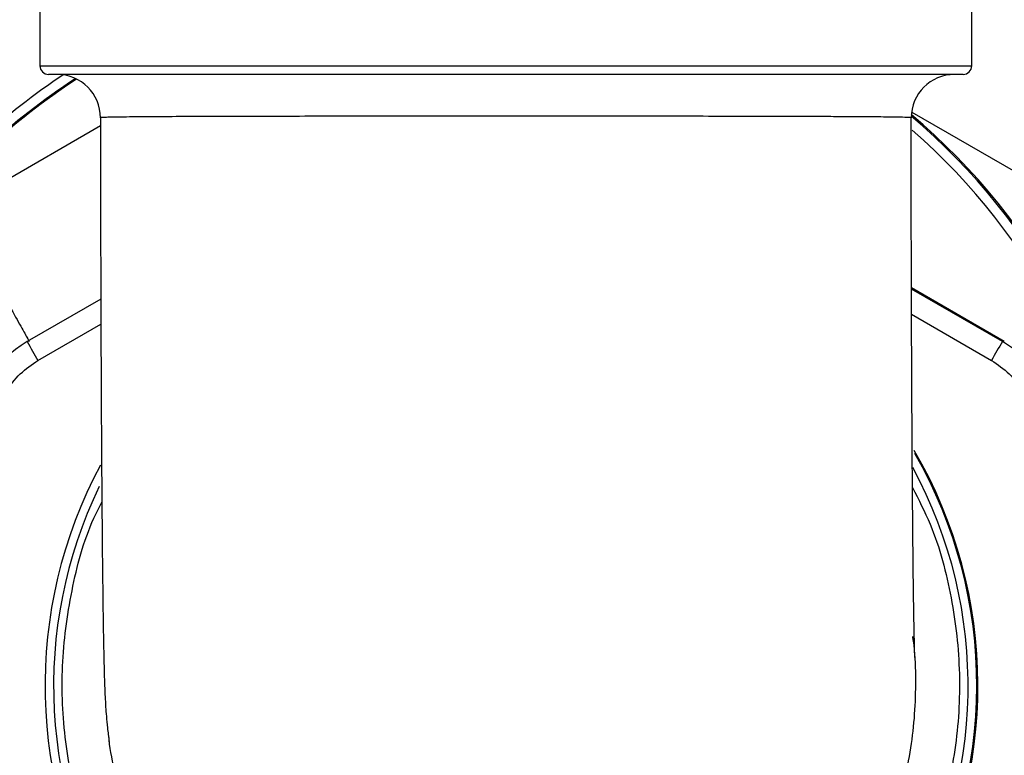
# Model space of a CAD drawing. Units: inches. Extents: x 0.2 to 16.7, y -11.6 to 10.7.
# Drawn here: x 2.3 to 2.4, y -9.8 to -9.7 of the extents above; entities that cross this region are included whole.
import ezdxf

# ---------------------------------------------------------------- set-up
doc = ezdxf.new("R2010")
doc.units = ezdxf.units.IN
doc.header["$MEASUREMENT"] = 0

msp = doc.modelspace()

# ---------------------------------------------------------------- linework, layer by layer
at = {"color": 7, "linetype": 'Continuous', "lineweight": 25}
for p, q in [((2.321815156800001, -9.69551131764714), (2.321815156800001, -9.708011328747139)), ((2.411398464100001, -9.708011328747139), (2.411398464100001, -9.69551131764714)), ((2.410565113800002, -9.70884467914714), (2.322648409400003, -9.70884467914714)), ((2.327672564700002, -9.73043982524714), (2.320610450700002, -9.73451730704714)), ((2.414529174600002, -9.73451730704714), (2.414357234400002, -9.73451730704714))]:
    msp.add_line(p, q, dxfattribs=at)
at = {"color": 8, "linetype": 'Continuous', "lineweight": 25}
for p, q in [((2.321815156800001, -9.708011328747139), (2.411398464100001, -9.708011328747139)), ((2.417774479400002, -9.71948209404714), (2.405668263700001, -9.71249238364714)), ((2.327641178400002, -9.71378728874714), (2.317777861200002, -9.71948199624714)), ((2.414529174600002, -9.73451730704714), (2.405603633300002, -9.72936398874714)), ((2.414357234400002, -9.73451730704714), (2.405603926600001, -9.72946342764714)), ((2.405612335400001, -9.73188383964714), (2.413298411100001, -9.73632153064714)), ((2.321634856600001, -9.73632153064714), (2.327681071200001, -9.73283061094714))]:
    msp.add_line(p, q, dxfattribs=at)
at = {"color": 7, "linetype": 'Continuous', "lineweight": 25}
for centre, radius, start, end in [((2.322648452100001, -9.70801133024714), 0.0008333333333335, 180, 269.9999999997557), ((2.410565118800001, -9.70801133024714), 0.000833333333333, 270.0000000003664, 0), ((2.362275143200002, -9.76592996864714), 0.0686659982221287, 123.7626160025004, 140.7747998557996), ((2.362275418200001, -9.76593018764714), 0.0677080062797621, 123.1501169675013, 141.7165454685002), ((2.362444620700002, -9.76592709384714), 0.0677039078702538, 123.2238188071999, 141.9526770559009), ((2.323474130800001, -9.71301123884714), 0.0041665603704007, 0.0518122591793952, 89.96769818358428), ((2.409741481400001, -9.713011274847139), 0.0041665956496829, 90.00186841047982, 179.9557612640973), ((2.364624264000001, -9.761071090847139), 0.0632674435910531, 6.838110550398795, 49.66066841540077), ((2.364796286500003, -9.76107111854714), 0.0632674137460645, 6.838139096299097, 49.85551211600162), ((2.364624085900001, -9.76107127234714), 0.0623093802372967, 6.459066468700016, 48.78472305209959), ((2.325818801400002, -9.74353822754714), 0.0104165216360096, 120.0005708033055, 180.0010865678057), ((2.383693917800002, -9.69989257234714), 0.0719610733492055, 208.7611405859987, 210.4131327184), ((2.477463811200002, -9.77276471724714), 0.0737923059861191, 148.7809331955984, 150.4052887880993), ((2.409148601400002, -9.743538390547139), 0.010416803985164, 359.9998100689936, 59.99853255990013), ((2.367097354500002, -9.76759468954714), 0.0447916468346145, 270.0016589489999, 29.89801609480148), ((2.367200420000001, -9.76759461384714), 0.0447917225939397, 270.0017727290015, 30.31473376519934), ((2.367099923400001, -9.76759470424714), 0.044791632180459, 151.7240129124994, 269.9983729584008)]:
    msp.add_arc(centre, radius, start, end, dxfattribs=at)
at = {"color": 8, "linetype": 'Continuous', "lineweight": 25}
for centre, radius, start, end in [((2.367090542400001, -9.767594736247139), 0.0439582498158936, 270.0015209470009, 28.48653156479929), ((2.367092931500002, -9.76759474434714), 0.0439582416725466, 154.1683583603016, 269.9984070158001)]:
    msp.add_arc(centre, radius, start, end, dxfattribs=at)
at = {"color": 7, "linetype": 'Continuous', "lineweight": 25}
for major_axis, ratio, start_param, end_param in [((0.0686945483983612, 0.02020531278275728), 0.9407332324, 1.847211378390162, 1.865423292132169), ((0.06798715413182732, 0.02223429628801601), 0.9406708445, 1.877191806826811, 1.895403720568805)]:
    msp.add_ellipse((2.362359146300001, -9.765931232547139), major_axis=major_axis, ratio=ratio, start_param=start_param, end_param=end_param, dxfattribs=at)
for points, knots in [([(2.32455798732253, -9.70972999782247), (2.324599138633616, -9.7097024133076), (2.324693171748647, -9.709639381103004), (2.324864743327616, -9.709525444245207), (2.325064381485173, -9.709394454121798), (2.325162786894388, -9.709331511142551), (2.325216904155111, -9.70929689615903)], [0, 0, 0, 0, 0.137552750937691, 0.3143159551935362, 0.6229135926431836, 1, 1, 1, 1]), ([(2.324224666728634, -9.70995806185452), (2.324224215198351, -9.709958194073085), (2.324222915899188, -9.709958574538087), (2.324270172862693, -9.709925612035661), (2.324358781681781, -9.709864880481804), (2.324462116137097, -9.709794648684662), (2.324531489129708, -9.709747866914258), (2.32455798732253, -9.70972999782247)], [0, 0, 0, 0, 0.1303409690980633, 0.3750621357002751, 0.6210711012443378, 0.855261671055299, 1, 1, 1, 1]), ([(2.321173253089935, -9.712158623100116), (2.321212583363517, -9.712128592585929), (2.321302453314082, -9.712059972650703), (2.321467691473694, -9.711934994670205), (2.321770584787098, -9.711708909443905), (2.322413508007777, -9.711240153645564), (2.322878330377623, -9.710921262867332), (2.323073631401851, -9.710796257855106), (2.323030003986659, -9.710836043476396), (2.322950278647319, -9.710897643668796), (2.322837930433774, -9.710981811978494), (2.322694530902623, -9.711087434032555), (2.322561223458452, -9.711185637599412), (2.322448379641738, -9.711268369501676), (2.322375588024329, -9.711321902179568), (2.322346475092331, -9.711343312518652)], [0, 0, 0, 0, 0.013041234980507, 0.0297993132588622, 0.0590640410167393, 0.1479658341854488, 0.4650255503688618, 0.712742233569627, 0.8006951839849762, 0.8621659309970068, 0.9205543342637097, 0.9555403863433838, 0.9754745199963035, 0.990191059671148, 1, 1, 1, 1]), ([(2.320854598993277, -9.71240697578668), (2.320854170005932, -9.7124071352653), (2.32085293623561, -9.712407593926827), (2.320897976035543, -9.71237167371079), (2.320982646837416, -9.712305544205874), (2.321081486476622, -9.712229087960742), (2.321147875581518, -9.712178109736149), (2.321173253089935, -9.712158623100116)], [0, 0, 0, 0, 0.1304246721782396, 0.3751021835517024, 0.6210368172856133, 0.8551397646657211, 1, 1, 1, 1]), ([(2.322346475092331, -9.711343312518652), (2.322303328029797, -9.711375037024045), (2.322217080727315, -9.71143845160784), (2.322093800594519, -9.71152929157047), (2.321994786397983, -9.711602056398958), (2.321933085827709, -9.711647240640737), (2.321917880667147, -9.711658093831792), (2.321911564560898, -9.711662602163527)], [0, 0, 0, 0, 0.2119138893994749, 0.4235978128345051, 0.6398132858315931, 0.8503812211232417, 1, 1, 1, 1]), ([(2.327640787265318, -9.713009231051597), (2.327640910703197, -9.713272393548936), (2.327641897320888, -9.715375806023161), (2.327646238466713, -9.719297985957505), (2.327655989459483, -9.724705417769195), (2.327670165141029, -9.729978396085807), (2.327688203244209, -9.73507262085558), (2.327710428363968, -9.739944433249692), (2.327736108787185, -9.744553102325513), (2.327765507014055, -9.7488608411627), (2.327798321836399, -9.752833830396444), (2.32783435261782, -9.7564434439073), (2.32787360036536, -9.75966834357407), (2.327916447370262, -9.76249948919722), (2.327963708749243, -9.76495341599677), (2.32801542048284, -9.766921225587451), (2.328067833614817, -9.768338160668298), (2.328129352722414, -9.769495329612344), (2.328199513661325, -9.770472369624285), (2.328297277597621, -9.771572914149594), (2.328417901979268, -9.772497138023864), (2.328477559821071, -9.772954236339558)], [0, 0, 0, 0, 0.0091122865084302, 0.0728329351806883, 0.136579217777068, 0.2003450902903913, 0.2641434629467934, 0.3279894834434173, 0.3919052985399591, 0.4559220406220357, 0.5200882780118224, 0.5844839611925875, 0.6492500555156657, 0.7146606067653443, 0.7813272745093454, 0.8509546532805827, 0.9093248654167363, 0.9389628218399126, 0.9609852928688132, 0.9807042888487733, 1, 1, 1, 1]), ([(2.40592746955755, -9.76485084995057), (2.40592782194865, -9.764858274362288), (2.405929135967021, -9.764885958981417), (2.40591527560801, -9.76453350278066), (2.405893750352966, -9.763776800759231), (2.405863913267112, -9.76246831223582), (2.405830536906102, -9.760610994490522), (2.405795430225687, -9.758201872850933), (2.405760729040143, -9.755284703280887), (2.405727364496055, -9.751905254300903), (2.40569630117097, -9.748110044677714), (2.405668087560866, -9.743943630860619), (2.405642983625878, -9.739450346589045), (2.405621555279936, -9.73467516390851), (2.405603673714763, -9.72966403370379), (2.405589898172366, -9.724464533979088), (2.405580188861586, -9.719123660709348), (2.405575915218225, -9.715282441799697), (2.405575076798646, -9.71323831909496), (2.405574984740596, -9.71301387544239)], [0, 0, 0, 0, 0.0142459778973396, 0.0531213094323869, 0.1013114906745864, 0.15785896850763, 0.2204313807204398, 0.2866740521798386, 0.3549765119113966, 0.4244266612274693, 0.4945375523207703, 0.5650465797878816, 0.635806431318282, 0.7067301965683057, 0.7777631310466865, 0.8488712237350959, 0.920028864585111, 0.9912192092523214, 1, 1, 1, 1]), ([(2.317240969627122, -9.728202744423724), (2.317762343135772, -9.72911616538549), (2.3188050871798, -9.730943002099993), (2.3199298742931, -9.732935425844424), (2.320669544478108, -9.734267303836507), (2.32074480809208, -9.734433972740703), (2.320782439826866, -9.734517307032913)], [0, 0, 0, 0, 0.2500003851897937, 0.4999993446852652, 0.7500001519994872, 1, 1, 1, 1]), ([(2.31746830033431, -9.743538425042411), (2.317521535166851, -9.742823450379744), (2.317629881413794, -9.741368297472064), (2.318509249642942, -9.739328144912696), (2.319836283684523, -9.737546450904619), (2.321042301170092, -9.73672509125162), (2.321634856646341, -9.736321530634813)], [0, 0, 0, 0, 0.2456702539245557, 0.5000006335819086, 0.7543341068953421, 1, 1, 1, 1]), ([(2.413298411074472, -9.736321530634813), (2.413890973082328, -9.736725087408162), (2.415096995567497, -9.737546433590078), (2.416423932064063, -9.739328186095252), (2.417303488429724, -9.741368264699359), (2.417411733829663, -9.742823445115976), (2.417464918498178, -9.743538425042411)], [0, 0, 0, 0, 0.2456660434108991, 0.4999962337573154, 0.7543310424438349, 1, 1, 1, 1]), ([(2.32838916973105, -9.772247653390954), (2.328392694295992, -9.77229033945865), (2.328486784408348, -9.773429866456022), (2.328928738974328, -9.775654416393241), (2.329729624989909, -9.778852920701018), (2.330824329189969, -9.781954770004056), (2.332157977124652, -9.784940314386798), (2.33375713073141, -9.787834103000884), (2.33619474293266, -9.791476271799258), (2.339084704819303, -9.794796863757048), (2.342352656685065, -9.797714925885254), (2.345420781134003, -9.800017294841611), (2.349188355469781, -9.802267878657554), (2.353208935796301, -9.804028301885488), (2.357386190367636, -9.805349836207315), (2.361686291997593, -9.806226726088708), (2.366063346493506, -9.806556796755038), (2.370988181830306, -9.806404361601379), (2.375335584236311, -9.805714348390785), (2.379542571672348, -9.804489353280692), (2.38261910916318, -9.803301443422955), (2.38557391977626, -9.801862745663275), (2.38838554787243, -9.800190291743347), (2.391075270395326, -9.798266508333656), (2.393585408180627, -9.796125487244938), (2.395897113526441, -9.793788998545532), (2.397995542919794, -9.791280402886079), (2.399895939166932, -9.788575617061374), (2.401015931922943, -9.786652366170447), (2.402043113741509, -9.784697988205197), (2.402979255622583, -9.782720391786356), (2.404131607575891, -9.77964403465772), (2.405028661837576, -9.776446855596893), (2.405861568294601, -9.772118189456405), (2.406094300925748, -9.767693172200739), (2.405950196164136, -9.764249565831673), (2.405756391964186, -9.763004541213597), (2.405734458453898, -9.762863637351465)], [0, 0, 0, 0, 0.0010507260174207, 0.0280496829136937, 0.0554401554849546, 0.0819347638834146, 0.1086137205205176, 0.1355792922086415, 0.1629373264351599, 0.2160298237042709, 0.242977706833797, 0.2703186667075174, 0.3100203823723909, 0.3503558409924449, 0.3776905616306241, 0.4173936015361033, 0.4577311701325454, 0.4850677969462712, 0.5381686440827346, 0.5651214197105496, 0.5924683408539575, 0.6189702211829515, 0.6456574792791593, 0.6726325321853018, 0.7000019167809817, 0.7264965511188657, 0.7531761345806273, 0.7801428649588004, 0.8075025523171083, 0.8076967598358727, 0.8343083971922979, 0.8611074767091523, 0.8881962760830969, 0.91568217341842, 0.9690920993242645, 0.996502043001856, 1, 1, 1, 1])]:
    msp.add_open_spline(points, degree=3, knots=knots, dxfattribs=at)
at = {"color": 8, "linetype": 'Continuous', "lineweight": 25}
for points, knots in [([(2.405549758365346, -9.713013679889093), (2.405557075242141, -9.713011856068754), (2.40561138358655, -9.712998319054822), (2.405242798521058, -9.712977526119454), (2.404364988644431, -9.712954938424414), (2.403005832167386, -9.71293574206163), (2.40122151085637, -9.712919426626879), (2.398945987513812, -9.712905771164499), (2.396290940140496, -9.712894317459087), (2.393279815436195, -9.712884554801896), (2.389891869331443, -9.712876671940583), (2.386233538621035, -9.712870315893197), (2.382335544148731, -9.712865139389859), (2.378214647857986, -9.712861492345024), (2.373964465268088, -9.712858936417197), (2.369619064682563, -9.712857428947437), (2.365230781792818, -9.712857226769922), (2.360867315639187, -9.712858054221938), (2.356562084504738, -9.712859938429922), (2.352397772042256, -9.712863149466125), (2.3484106590269, -9.712867478379819), (2.344630031822611, -9.71287310215507), (2.341159511699587, -9.712880371444715), (2.337998616357645, -9.712889128745799), (2.335169455974601, -9.712899491072035), (2.332785098695602, -9.71291224786171), (2.331052897238099, -9.712925391460223), (2.329824668577185, -9.712937962848814), (2.328863307023402, -9.71295296993526), (2.32815321399389, -9.712966920740824), (2.327758666483321, -9.712994710294437), (2.327595356542567, -9.712986182118712), (2.327640754651432, -9.713008872532594), (2.327640787265318, -9.713008888833329)], [0, 0, 0, 0, 0.0061886679081332, 0.0459343949029199, 0.0863120461483918, 0.1136732748028615, 0.1533727108222911, 0.1937051618204497, 0.2210365402619842, 0.2607129247149806, 0.3010224372002652, 0.3283385238679131, 0.3680135338867506, 0.4083224077257588, 0.4356380160199184, 0.4753025738108477, 0.5156012067472301, 0.5429103876967791, 0.5825978665193222, 0.6229214537658035, 0.6502476512413928, 0.6899706673189624, 0.7303298877239285, 0.7576810183410805, 0.797468239305515, 0.8378941665160884, 0.8652908988980336, 0.8918953282295821, 0.9186869530241475, 0.9457686530773944, 0.973247287791329, 0.9999807809200777, 1, 1, 1, 1]), ([(2.405700823286898, -9.7485429761183), (2.406293637409753, -9.749703788618708), (2.408005250466431, -9.753055365032726), (2.409588629919797, -9.759111598106509), (2.410419712436855, -9.766427183929391), (2.409974366629102, -9.773776320189429), (2.408289658232057, -9.780923640803199), (2.4054520572851, -9.787681527752424), (2.401500734773274, -9.793845913736886), (2.396594539680244, -9.799268497306707), (2.39083368844682, -9.803766632272229), (2.384415916345514, -9.80725292587307), (2.377497334269075, -9.80958662269202), (2.370291865583132, -9.810749955001809), (2.362994559887914, -9.810661133511458), (2.355812236497991, -9.809373702894792), (2.34895687192909, -9.806874733261301), (2.342605305287277, -9.803282566750658), (2.336962505785275, -9.798655211629216), (2.332155550411006, -9.79316201114477), (2.328359788696172, -9.786925967168951), (2.325636801767571, -9.780146681279996), (2.324119811689805, -9.773002214176936), (2.323771509711436, -9.765686235025878), (2.324769031480146, -9.758460210893771), (2.326135836311726, -9.753137225911631), (2.327512847280133, -9.750466112962643), (2.32777562126326, -9.749956386457127)], [0, 0, 0, 0, 0.0225519890674917, 0.065113629135671, 0.1074602046041643, 0.1498058522152945, 0.1919711059333372, 0.2341355947337109, 0.2761931126309646, 0.3182500283830079, 0.360247334678966, 0.4022442292695625, 0.4442082483064961, 0.4861726040122114, 0.5281213471633333, 0.5700700127059548, 0.6120161078587112, 0.6539619097549563, 0.6959162685533817, 0.73787121593046, 0.7798483611999846, 0.8218258842650874, 0.863847361623044, 0.9058690116450538, 0.947969557334088, 0.9900710691659285, 1, 1, 1, 1])]:
    msp.add_open_spline(points, degree=3, knots=knots, dxfattribs=at)

doc.saveas('drawing.dxf')
